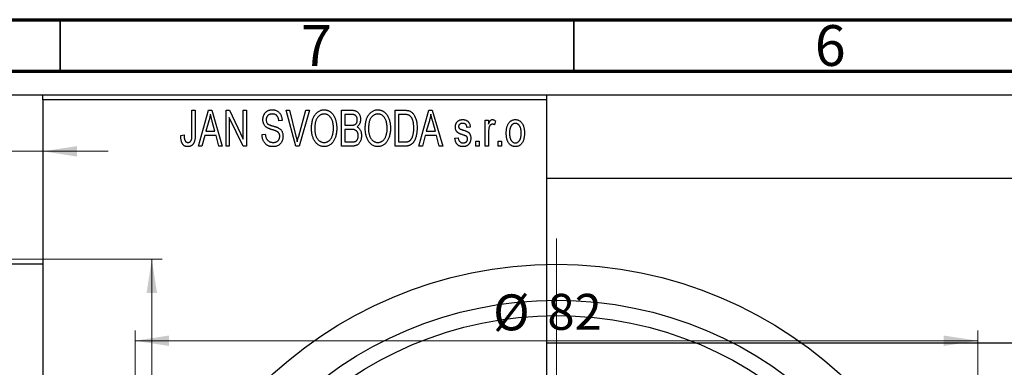
# Model space of a CAD drawing. Units: millimetres. Extents: x -94 to 460, y -93 to 295.
# Drawn here: x 61 to 157, y 258 to 292 of the extents above; entities that cross this region are included whole.
import ezdxf

# ---------------------------------------------------------------- set-up
doc = ezdxf.new("R2010")
doc.units = ezdxf.units.MM
doc.styles.add('SLDTEXTSTYLE0', font='TXT', dxfattribs={"width": 0.75})
doc.dimstyles.new('SLDDIMSTYLE0', dxfattribs={"dimtxt": 3.5, "dimasz": 3.302, "dimexe": 0, "dimexo": 0.0625, "dimgap": 0.875, "dimtad": 1, "dimdec": 0, "dimrnd": 1e-09, "dimzin": 12, "dimdsep": 46, "dimtxsty": 'SLDTEXTSTYLE0', "dimsah": 1, "dimcen": 0.09, "dimadec": 0, "dimazin": 3, "dimtfac": 1, "dimtdec": 0, "dimtofl": 0, "dimtmove": 0, "dimatfit": 3, "dimfxl": 1, "dimfrac": 2, "dimtolj": 1, "dimtzin": 12, "dimarcsym": 0})
doc.dimstyles.new('SLDDIMSTYLE1', dxfattribs={"dimtxt": 3.5, "dimasz": 3.302, "dimexe": 0, "dimexo": 0.0625, "dimgap": 0.875, "dimtad": 1, "dimdec": 0, "dimrnd": 1e-09, "dimzin": 12, "dimdsep": 46, "dimtxsty": 'SLDTEXTSTYLE0', "dimsah": 1, "dimcen": 0.09, "dimadec": 0, "dimazin": 3, "dimtfac": 1, "dimtdec": 0, "dimtmove": 0, "dimatfit": 0, "dimfxl": 1, "dimfrac": 2, "dimtolj": 1, "dimtzin": 12, "dimarcsym": 0})
doc.dimstyles.new('SLDDIMSTYLE2', dxfattribs={"dimtxt": 3.5, "dimasz": 3.302, "dimexe": 0, "dimexo": 0.0625, "dimgap": 0.875, "dimtad": 1, "dimdec": 0, "dimrnd": 1e-09, "dimzin": 12, "dimdsep": 46, "dimtxsty": 'SLDTEXTSTYLE0', "dimsah": 1, "dimcen": 0.09, "dimadec": 0, "dimazin": 3, "dimtfac": 1, "dimtofl": 0, "dimtmove": 0, "dimatfit": 3, "dimfxl": 1, "dimfrac": 2, "dimtolj": 1, "dimtzin": 12, "dimarcsym": 0})

# ---------------------------------------------------------------- blocks, each defined once
blk = doc.blocks.new('_D_1')
at = {"color": 7, "linetype": 'Continuous', "lineweight": 0}
for p, q in [((43.339, 269.176), (43.339, 280.176)), ((43.339, 279.176), (36.989, 279.176)), ((43.339, 279.176), (63.339, 279.176)), ((63.339, 279.176), (69.689, 279.176))]:
    blk.add_line(p, q, dxfattribs=at)
at = {"color": 7, "linetype": 'Continuous', "lineweight": 18}
for points in [[(43.339, 279.176), (40.037, 279.684), (40.037, 278.668)], [(63.339, 279.176), (66.641, 278.668), (66.641, 279.684)]]:
    blk.add_solid(points, dxfattribs=at)
at = {"color": 7, "linetype": 'Continuous', "lineweight": 18, "insert": (51.753, 283.688), "char_height": 3.5, "attachment_point": 1, "style": 'SLDTEXTSTYLE0'}
blk.add_mtext('20', dxfattribs=at)
blk = doc.blocks.new('_D_6')
at = {"color": 7, "linetype": 'Continuous', "lineweight": 0}
for p, q in [((51.809, 268.676), (74.931, 268.676)), ((73.931, 268.676), (73.931, 185.676)), ((51.809, 185.676), (74.931, 185.676))]:
    blk.add_line(p, q, dxfattribs=at)
at = {"color": 7, "linetype": 'Continuous', "lineweight": 18}
for points in [[(73.931, 268.676), (73.423, 265.374), (74.439, 265.374)], [(73.931, 185.676), (74.439, 188.978), (73.423, 188.978)]]:
    blk.add_solid(points, dxfattribs=at)
at = {"color": 7, "linetype": 'Continuous', "lineweight": 18, "insert": (69.419, 226.142), "char_height": 3.5, "attachment_point": 1, "rotation": 90, "style": 'SLDTEXTSTYLE0'}
blk.add_mtext('83', dxfattribs=at)
blk = doc.blocks.new('_D_8')
at = {"color": 7, "linetype": 'Continuous', "lineweight": 0}
for p, q in [((72.309, 228.176), (72.309, 261.727)), ((154.309, 228.176), (154.309, 261.727)), ((72.309, 260.727), (154.309, 260.727))]:
    blk.add_line(p, q, dxfattribs=at)
at = {"color": 7, "linetype": 'Continuous', "lineweight": 18}
for points in [[(72.309, 260.727), (75.611, 260.219), (75.611, 261.235)], [(154.309, 260.727), (151.007, 261.235), (151.007, 260.219)]]:
    blk.add_solid(points, dxfattribs=at)
at = {"color": 7, "linetype": 'Continuous', "lineweight": 18, "char_height": 3.5, "attachment_point": 1, "style": 'SLDTEXTSTYLE0'}
for s, insert in [('%%c', (107.152, 265.239)), ('82', (112.43, 265.292))]:
    blk.add_mtext(s, dxfattribs=dict(at, insert=insert))
blk = doc.blocks.new('SW_CENTERMARKSYMBOL_4')
at = {"color": 0, "linetype": 'Continuous', "lineweight": 18}
for p, q in [((0, 5), (0, 43.5)), ((0, 0), (0, 2.5)), ((-5, 0), (-43.5, 0)), ((0, 0), (-2.5, 0)), ((0, 0), (0, -2.5)), ((0, 0), (2.5, 0)), ((5, 0), (43.5, 0)), ((0, -5), (0, -43.5))]:
    blk.add_line(p, q, dxfattribs=at)

msp = doc.modelspace()

# ---------------------------------------------------------------- linework, layer by layer
at = {"color": 7, "linetype": 'Continuous', "lineweight": 70}
for p, q in [((15, 292), (415, 292)), ((20, 287), (410, 287))]:
    msp.add_line(p, q, dxfattribs=at)
at = {"color": 7, "linetype": 'Continuous', "lineweight": 35}
for p, q in [((65, 287), (65, 292)), ((115, 287), (115, 292))]:
    msp.add_line(p, q, dxfattribs=at)
at = {"color": 7, "linetype": 'Continuous', "lineweight": 25}
for p, q in [((23.809, 284.676), (202.809, 284.676)), ((63.339, 284.676), (112.339, 284.676)), ((63.339, 284.176), (63.339, 284.676)), ((112.339, 284.676), (112.339, 284.176)), ((112.339, 284.176), (63.339, 284.176)), ((63.339, 284.176), (63.339, 170.176)), ((112.339, 284.176), (112.339, 170.176)), ((77.839, 283.176), (78.157, 283.176)), ((77.839, 280.773), (77.839, 283.176)), ((78.157, 283.176), (78.157, 280.8)), ((78.475, 279.676), (79.443, 283.176)), ((79.443, 283.176), (79.778, 283.176)), ((79.778, 283.176), (80.794, 279.676)), ((81.157, 283.176), (81.497, 283.176)), ((81.157, 279.676), (81.157, 283.176)), ((81.497, 283.176), (82.839, 280.37)), ((82.839, 283.176), (83.157, 283.176)), ((82.839, 280.37), (82.839, 283.176)), ((83.157, 283.176), (83.157, 279.676)), ((87.01, 283.176), (87.339, 283.176)), ((87.953, 279.676), (87.01, 283.176)), ((87.339, 283.176), (87.963, 280.637)), ((88.228, 280.637), (88.93, 283.176)), ((89.263, 283.176), (88.264, 279.676)), ((88.93, 283.176), (89.263, 283.176)), ((92.385, 283.176), (93.373, 283.176)), ((92.385, 279.676), (92.385, 283.176)), ((92.703, 282.767), (92.703, 281.722)), ((93.257, 282.767), (92.703, 282.767)), ((97.612, 283.176), (98.504, 283.176)), ((97.612, 279.676), (97.612, 283.176)), ((97.93, 282.767), (97.93, 280.085)), ((98.493, 282.767), (97.93, 282.767)), ((99.93, 279.676), (100.898, 283.176)), ((100.898, 283.176), (101.233, 283.176)), ((101.233, 283.176), (102.248, 279.676)), ((79.488, 282.149), (79.191, 281.131)), ((80.077, 281.131), (79.814, 282.092)), ((82.816, 279.676), (81.475, 282.477)), ((81.475, 282.477), (81.475, 279.676)), ((86.612, 282.176), (86.294, 282.131)), ((100.943, 282.149), (100.646, 281.131)), ((101.532, 281.131), (101.268, 282.092)), ((106.385, 282.222), (106.703, 282.222)), ((106.385, 279.676), (106.385, 282.222)), ((106.703, 282.222), (106.703, 281.815)), ((107.385, 282.131), (107.294, 281.767)), ((79.191, 281.131), (80.077, 281.131)), ((84.657, 280.813), (84.975, 280.858)), ((92.703, 281.722), (93.3, 281.722)), ((92.703, 281.313), (92.703, 280.085)), ((93.331, 281.313), (92.703, 281.313)), ((100.646, 281.131), (101.532, 281.131)), ((104.93, 281.54), (104.612, 281.494)), ((106.703, 280.996), (106.703, 279.676)), ((76.748, 280.722), (77.066, 280.767)), ((79.084, 280.722), (78.809, 279.676)), ((80.185, 280.722), (79.084, 280.722)), ((80.461, 279.676), (80.185, 280.722)), ((92.703, 280.085), (93.377, 280.085)), ((97.93, 280.085), (98.502, 280.085)), ((100.539, 280.722), (100.264, 279.676)), ((101.64, 280.722), (100.539, 280.722)), ((101.915, 279.676), (101.64, 280.722)), ((103.43, 280.449), (103.748, 280.494)), ((105.475, 280.176), (105.794, 280.176)), ((105.475, 279.676), (105.475, 280.176)), ((105.794, 280.176), (105.794, 279.676)), ((107.657, 280.176), (107.975, 280.176)), ((107.657, 279.676), (107.657, 280.176)), ((107.975, 280.176), (107.975, 279.676)), ((78.809, 279.676), (78.475, 279.676)), ((80.794, 279.676), (80.461, 279.676)), ((81.475, 279.676), (81.157, 279.676)), ((83.157, 279.676), (82.816, 279.676)), ((88.264, 279.676), (87.953, 279.676)), ((93.37, 279.676), (92.385, 279.676)), ((98.544, 279.676), (97.612, 279.676)), ((100.264, 279.676), (99.93, 279.676)), ((102.248, 279.676), (101.915, 279.676)), ((105.794, 279.676), (105.475, 279.676)), ((106.703, 279.676), (106.385, 279.676)), ((107.975, 279.676), (107.657, 279.676)), ((318.339, 276.526), (112.339, 276.526)), ((63.339, 268.176), (43.339, 268.176)), ((112.339, 260.526), (318.339, 260.526))]:
    msp.add_line(p, q, dxfattribs=at)
for radius in [41, 37.5, 36]:
    msp.add_circle((113.309, 227.176), radius, dxfattribs=at)
for points, knots in [([(79.635, 282.812), (79.615, 282.701), (79.577, 282.477), (79.518, 282.259), (79.488, 282.149)], [0, 0, 0, 0, 0.49815, 1, 1, 1, 1]), ([(79.814, 282.092), (79.803, 282.128), (79.784, 282.198), (79.757, 282.301), (79.731, 282.399), (79.708, 282.492), (79.687, 282.579), (79.668, 282.661), (79.649, 282.738), (79.639, 282.788), (79.635, 282.812)], [0, 0, 0, 0, 0.151041, 0.294612, 0.430286, 0.559677, 0.68094, 0.794082, 0.901193, 1, 1, 1, 1]), ([(84.748, 282.263), (84.749, 282.297), (84.75, 282.365), (84.762, 282.463), (84.781, 282.558), (84.807, 282.647), (84.843, 282.731), (84.885, 282.811), (84.935, 282.885), (84.992, 282.955), (85.056, 283.017), (85.125, 283.072), (85.2, 283.119), (85.281, 283.157), (85.366, 283.186), (85.457, 283.206), (85.554, 283.219), (85.62, 283.221), (85.654, 283.222)], [0, 0, 0, 0, 0.069371, 0.136327, 0.200748, 0.263079, 0.32417, 0.384275, 0.444613, 0.505404, 0.565589, 0.624804, 0.68385, 0.743527, 0.80416, 0.866446, 0.931566, 1, 1, 1, 1]), ([(85.664, 282.813), (85.64, 282.812), (85.594, 282.812), (85.528, 282.803), (85.466, 282.792), (85.408, 282.775), (85.354, 282.753), (85.305, 282.725), (85.259, 282.694), (85.219, 282.657), (85.183, 282.617), (85.152, 282.572), (85.125, 282.526), (85.104, 282.476), (85.087, 282.424), (85.075, 282.369), (85.067, 282.311), (85.067, 282.271), (85.066, 282.251)], [0, 0, 0, 0, 0.075746, 0.148125, 0.215918, 0.280526, 0.342589, 0.402831, 0.461599, 0.520605, 0.579098, 0.63724, 0.694439, 0.75198, 0.811474, 0.871779, 0.934955, 1, 1, 1, 1]), ([(85.654, 283.222), (85.7, 283.22), (85.79, 283.218), (85.92, 283.192), (86.042, 283.154), (86.154, 283.098), (86.256, 283.027), (86.345, 282.942), (86.424, 282.844), (86.489, 282.732), (86.54, 282.608), (86.579, 282.473), (86.604, 282.328), (86.609, 282.228), (86.612, 282.176)], [0, 0, 0, 0, 0.086578, 0.169073, 0.248683, 0.326794, 0.403922, 0.480513, 0.558518, 0.639597, 0.723671, 0.810823, 0.902607, 1, 1, 1, 1]), ([(86.294, 282.131), (86.291, 282.159), (86.286, 282.213), (86.273, 282.292), (86.257, 282.365), (86.236, 282.432), (86.211, 282.494), (86.182, 282.55), (86.149, 282.601), (86.111, 282.646), (86.068, 282.685), (86.023, 282.72), (85.973, 282.748), (85.918, 282.772), (85.861, 282.79), (85.798, 282.803), (85.732, 282.811), (85.687, 282.812), (85.664, 282.813)], [0, 0, 0, 0, 0.080448, 0.156718, 0.227638, 0.29521, 0.358186, 0.418555, 0.476307, 0.532148, 0.586856, 0.641117, 0.6958, 0.751998, 0.809698, 0.869957, 0.933475, 1, 1, 1, 1]), ([(89.475, 281.38), (89.477, 281.452), (89.479, 281.591), (89.495, 281.795), (89.523, 281.985), (89.56, 282.163), (89.61, 282.327), (89.67, 282.48), (89.742, 282.619), (89.824, 282.745), (89.916, 282.856), (90.011, 282.954), (90.113, 283.037), (90.221, 283.104), (90.334, 283.158), (90.453, 283.194), (90.577, 283.218), (90.662, 283.22), (90.705, 283.222)], [0, 0, 0, 0, 0.087113, 0.169575, 0.247125, 0.320352, 0.389998, 0.455909, 0.519023, 0.579845, 0.638062, 0.693341, 0.74608, 0.7972, 0.847343, 0.897337, 0.947901, 1, 1, 1, 1]), ([(90.707, 282.813), (90.674, 282.811), (90.61, 282.809), (90.517, 282.792), (90.427, 282.766), (90.343, 282.726), (90.262, 282.677), (90.187, 282.615), (90.116, 282.544), (90.049, 282.461), (89.988, 282.367), (89.936, 282.261), (89.892, 282.142), (89.856, 282.011), (89.827, 281.869), (89.808, 281.715), (89.796, 281.549), (89.794, 281.434), (89.794, 281.374)], [0, 0, 0, 0, 0.05107, 0.100566, 0.14883, 0.197616, 0.24657, 0.297133, 0.349762, 0.405324, 0.46375, 0.525661, 0.591604, 0.662301, 0.738203, 0.819627, 0.906566, 1, 1, 1, 1]), ([(90.705, 283.222), (90.733, 283.221), (90.788, 283.219), (90.871, 283.209), (90.952, 283.193), (91.03, 283.169), (91.107, 283.14), (91.182, 283.102), (91.254, 283.059), (91.325, 283.009), (91.394, 282.953), (91.457, 282.89), (91.519, 282.822), (91.575, 282.747), (91.63, 282.667), (91.679, 282.58), (91.726, 282.488), (91.768, 282.389), (91.806, 282.285), (91.84, 282.176), (91.867, 282.062), (91.89, 281.944), (91.909, 281.82), (91.921, 281.692), (91.928, 281.559), (91.929, 281.469), (91.93, 281.423)], [0, 0, 0, 0, 0.0346106, 0.0688508, 0.1026441, 0.1362986, 0.1702567, 0.2045933, 0.2394216, 0.2751926, 0.311626, 0.3485127, 0.3862829, 0.4249662, 0.4648734, 0.5058382, 0.548431, 0.5927975, 0.638415, 0.6855993, 0.7338596, 0.7836889, 0.8349554, 0.8882586, 0.9431367, 1, 1, 1, 1]), ([(91.477, 282.224), (91.459, 282.267), (91.423, 282.352), (91.349, 282.465), (91.265, 282.568), (91.167, 282.654), (91.06, 282.725), (90.947, 282.774), (90.829, 282.807), (90.748, 282.811), (90.707, 282.813)], [0, 0, 0, 0, 0.135859, 0.265838, 0.39368, 0.520781, 0.645374, 0.764619, 0.88161, 1, 1, 1, 1]), ([(93.93, 282.239), (93.929, 282.269), (93.928, 282.326), (93.914, 282.408), (93.893, 282.482), (93.863, 282.549), (93.824, 282.606), (93.78, 282.655), (93.73, 282.693), (93.683, 282.718), (93.641, 282.732), (93.603, 282.742), (93.559, 282.749), (93.51, 282.755), (93.455, 282.761), (93.394, 282.765), (93.327, 282.767), (93.281, 282.767), (93.257, 282.767)], [0, 0, 0, 0, 0.089518, 0.171534, 0.248348, 0.321059, 0.389554, 0.453856, 0.516595, 0.578171, 0.611833, 0.650735, 0.695421, 0.744802, 0.800445, 0.86087, 0.927612, 1, 1, 1, 1]), ([(93.373, 283.176), (93.421, 283.175), (93.511, 283.173), (93.639, 283.155), (93.751, 283.124), (93.849, 283.079), (93.935, 283.021), (94.012, 282.949), (94.079, 282.862), (94.139, 282.764), (94.188, 282.656), (94.223, 282.541), (94.244, 282.421), (94.247, 282.338), (94.248, 282.296)], [0, 0, 0, 0, 0.101081, 0.192405, 0.274241, 0.349246, 0.421225, 0.495169, 0.572443, 0.654705, 0.739446, 0.824415, 0.910492, 1, 1, 1, 1]), ([(94.703, 281.38), (94.704, 281.452), (94.706, 281.591), (94.722, 281.795), (94.75, 281.985), (94.788, 282.163), (94.837, 282.327), (94.897, 282.48), (94.969, 282.619), (95.052, 282.745), (95.143, 282.856), (95.238, 282.954), (95.341, 283.037), (95.449, 283.104), (95.562, 283.158), (95.681, 283.194), (95.804, 283.218), (95.889, 283.22), (95.932, 283.222)], [0, 0, 0, 0, 0.087113, 0.169575, 0.247125, 0.320352, 0.389998, 0.455909, 0.519023, 0.579845, 0.638062, 0.693341, 0.74608, 0.7972, 0.847343, 0.897337, 0.947901, 1, 1, 1, 1]), ([(95.934, 282.813), (95.902, 282.811), (95.838, 282.809), (95.744, 282.792), (95.655, 282.766), (95.57, 282.726), (95.49, 282.677), (95.414, 282.615), (95.343, 282.544), (95.276, 282.461), (95.215, 282.367), (95.163, 282.261), (95.119, 282.142), (95.083, 282.011), (95.055, 281.869), (95.036, 281.715), (95.023, 281.549), (95.022, 281.434), (95.021, 281.374)], [0, 0, 0, 0, 0.05107, 0.100566, 0.14883, 0.197616, 0.24657, 0.297133, 0.349762, 0.405324, 0.46375, 0.525661, 0.591604, 0.662301, 0.738203, 0.819627, 0.906566, 1, 1, 1, 1]), ([(95.932, 283.222), (95.96, 283.221), (96.016, 283.219), (96.098, 283.209), (96.179, 283.193), (96.257, 283.169), (96.334, 283.14), (96.409, 283.102), (96.482, 283.059), (96.553, 283.009), (96.621, 282.953), (96.685, 282.89), (96.746, 282.822), (96.803, 282.747), (96.857, 282.667), (96.907, 282.58), (96.953, 282.488), (96.995, 282.389), (97.034, 282.285), (97.067, 282.176), (97.095, 282.062), (97.117, 281.944), (97.136, 281.82), (97.148, 281.692), (97.155, 281.559), (97.157, 281.469), (97.157, 281.423)], [0, 0, 0, 0, 0.0346106, 0.0688508, 0.1026441, 0.1362986, 0.1702567, 0.2045933, 0.2394216, 0.2751926, 0.311626, 0.3485127, 0.3862829, 0.4249662, 0.4648734, 0.5058382, 0.548431, 0.5927975, 0.638415, 0.6855993, 0.7338596, 0.7836889, 0.8349554, 0.8882586, 0.9431367, 1, 1, 1, 1]), ([(96.704, 282.224), (96.686, 282.267), (96.65, 282.352), (96.577, 282.465), (96.492, 282.568), (96.394, 282.654), (96.288, 282.725), (96.174, 282.774), (96.056, 282.807), (95.975, 282.811), (95.934, 282.813)], [0, 0, 0, 0, 0.135859, 0.265838, 0.39368, 0.520781, 0.645374, 0.764619, 0.88161, 1, 1, 1, 1]), ([(98.947, 282.697), (98.934, 282.703), (98.908, 282.715), (98.864, 282.729), (98.815, 282.741), (98.761, 282.75), (98.701, 282.758), (98.637, 282.764), (98.567, 282.766), (98.518, 282.767), (98.493, 282.767)], [0, 0, 0, 0, 0.090129, 0.188705, 0.297827, 0.416225, 0.546314, 0.68659, 0.837201, 1, 1, 1, 1]), ([(98.504, 283.176), (98.531, 283.176), (98.582, 283.176), (98.658, 283.172), (98.728, 283.168), (98.794, 283.161), (98.854, 283.151), (98.91, 283.141), (98.96, 283.127), (98.992, 283.117), (99.007, 283.112)], [0, 0, 0, 0, 0.157567, 0.305531, 0.443916, 0.572951, 0.692848, 0.803599, 0.906081, 1, 1, 1, 1]), ([(99.43, 281.45), (99.43, 281.494), (99.429, 281.578), (99.422, 281.701), (99.412, 281.817), (99.397, 281.925), (99.379, 282.027), (99.355, 282.121), (99.329, 282.209), (99.296, 282.288), (99.262, 282.362), (99.224, 282.429), (99.184, 282.49), (99.142, 282.544), (99.097, 282.592), (99.05, 282.634), (99, 282.669), (98.965, 282.688), (98.947, 282.697)], [0, 0, 0, 0, 0.0926501, 0.1803441, 0.2632061, 0.3408819, 0.4144577, 0.483826, 0.548511, 0.6100824, 0.6678222, 0.7224491, 0.7739764, 0.8229933, 0.8695487, 0.9143625, 0.9576166, 1, 1, 1, 1]), ([(99.007, 283.112), (99.044, 283.096), (99.118, 283.064), (99.221, 282.995), (99.315, 282.909), (99.402, 282.806), (99.48, 282.687), (99.548, 282.553), (99.609, 282.405), (99.659, 282.243), (99.7, 282.066), (99.727, 281.873), (99.745, 281.664), (99.747, 281.52), (99.748, 281.445)], [0, 0, 0, 0, 0.062364, 0.125501, 0.191106, 0.260514, 0.334056, 0.411528, 0.493822, 0.581291, 0.675232, 0.775974, 0.884119, 1, 1, 1, 1]), ([(101.089, 282.812), (101.07, 282.701), (101.032, 282.477), (100.972, 282.259), (100.943, 282.149)], [0, 0, 0, 0, 0.49815, 1, 1, 1, 1]), ([(101.268, 282.092), (101.258, 282.128), (101.238, 282.198), (101.212, 282.301), (101.186, 282.399), (101.163, 282.492), (101.141, 282.579), (101.122, 282.661), (101.104, 282.738), (101.094, 282.788), (101.089, 282.812)], [0, 0, 0, 0, 0.151041, 0.294612, 0.430286, 0.559677, 0.68094, 0.794082, 0.901193, 1, 1, 1, 1]), ([(85.592, 281.301), (85.562, 281.31), (85.504, 281.328), (85.422, 281.357), (85.346, 281.385), (85.277, 281.414), (85.216, 281.444), (85.16, 281.473), (85.111, 281.503), (85.057, 281.543), (84.996, 281.598), (84.932, 281.671), (84.877, 281.752), (84.831, 281.842), (84.793, 281.938), (84.768, 282.041), (84.75, 282.15), (84.749, 282.225), (84.748, 282.263)], [0, 0, 0, 0, 0.067108, 0.129396, 0.18691, 0.240368, 0.28941, 0.334142, 0.374715, 0.411367, 0.480379, 0.549098, 0.619218, 0.690739, 0.764178, 0.839652, 0.918193, 1, 1, 1, 1]), ([(85.066, 282.251), (85.067, 282.214), (85.07, 282.146), (85.088, 282.049), (85.118, 281.964), (85.151, 281.917), (85.166, 281.894)], [0, 0, 0, 0, 0.288756, 0.547775, 0.781517, 1, 1, 1, 1]), ([(85.166, 281.894), (85.176, 281.884), (85.197, 281.86), (85.237, 281.83), (85.286, 281.8), (85.344, 281.77), (85.412, 281.742), (85.489, 281.714), (85.575, 281.686), (85.636, 281.669), (85.668, 281.661)], [0, 0, 0, 0, 0.0771, 0.166378, 0.267684, 0.384462, 0.515115, 0.661095, 0.822235, 1, 1, 1, 1]), ([(91.612, 281.433), (91.61, 281.505), (91.607, 281.645), (91.581, 281.85), (91.54, 282.043), (91.498, 282.165), (91.477, 282.224)], [0, 0, 0, 0, 0.2669169, 0.5215207, 0.7647891, 1, 1, 1, 1]), ([(93.3, 281.722), (93.336, 281.722), (93.403, 281.722), (93.495, 281.729), (93.571, 281.737), (93.615, 281.75), (93.634, 281.755)], [0, 0, 0, 0, 0.3229083, 0.5957736, 0.8213873, 1, 1, 1, 1]), ([(93.634, 281.755), (93.656, 281.764), (93.701, 281.781), (93.76, 281.819), (93.813, 281.865), (93.855, 281.921), (93.89, 281.986), (93.913, 282.061), (93.927, 282.147), (93.929, 282.207), (93.93, 282.239)], [0, 0, 0, 0, 0.118725, 0.233174, 0.34513, 0.458578, 0.575549, 0.703816, 0.844055, 1, 1, 1, 1]), ([(94.248, 282.296), (94.247, 282.258), (94.245, 282.182), (94.227, 282.071), (94.2, 281.966), (94.16, 281.869), (94.111, 281.777), (94.051, 281.696), (93.984, 281.623), (93.931, 281.583), (93.904, 281.563)], [0, 0, 0, 0, 0.137632, 0.269909, 0.397356, 0.522956, 0.645993, 0.764918, 0.881855, 1, 1, 1, 1]), ([(96.839, 281.433), (96.838, 281.505), (96.835, 281.645), (96.808, 281.85), (96.768, 282.043), (96.725, 282.165), (96.704, 282.224)], [0, 0, 0, 0, 0.2669169, 0.5215207, 0.7647891, 1, 1, 1, 1]), ([(103.475, 281.541), (103.476, 281.568), (103.477, 281.619), (103.487, 281.694), (103.501, 281.766), (103.522, 281.833), (103.549, 281.897), (103.582, 281.957), (103.62, 282.014), (103.665, 282.066), (103.714, 282.114), (103.77, 282.154), (103.829, 282.19), (103.893, 282.218), (103.961, 282.24), (104.035, 282.255), (104.112, 282.266), (104.166, 282.267), (104.193, 282.267)], [0, 0, 0, 0, 0.068454, 0.13366, 0.197238, 0.257865, 0.318074, 0.377098, 0.436073, 0.495969, 0.555687, 0.61473, 0.674132, 0.734269, 0.796442, 0.861353, 0.929082, 1, 1, 1, 1]), ([(104.204, 281.903), (104.172, 281.902), (104.111, 281.901), (104.026, 281.884), (103.953, 281.858), (103.895, 281.819), (103.849, 281.772), (103.817, 281.717), (103.797, 281.657), (103.795, 281.615), (103.794, 281.593)], [0, 0, 0, 0, 0.167992, 0.315157, 0.444967, 0.564136, 0.675828, 0.781217, 0.888061, 1, 1, 1, 1]), ([(104.193, 282.267), (104.227, 282.266), (104.294, 282.264), (104.392, 282.248), (104.482, 282.221), (104.567, 282.184), (104.641, 282.137), (104.709, 282.084), (104.766, 282.022), (104.815, 281.952), (104.855, 281.87), (104.886, 281.773), (104.913, 281.662), (104.924, 281.582), (104.93, 281.54)], [0, 0, 0, 0, 0.089022, 0.173476, 0.254739, 0.333787, 0.410333, 0.483572, 0.555575, 0.62734, 0.703829, 0.791258, 0.889542, 1, 1, 1, 1]), ([(104.612, 281.494), (104.608, 281.527), (104.6, 281.588), (104.573, 281.671), (104.538, 281.744), (104.491, 281.803), (104.433, 281.849), (104.365, 281.881), (104.288, 281.9), (104.233, 281.902), (104.204, 281.903)], [0, 0, 0, 0, 0.150258, 0.28506, 0.406898, 0.520987, 0.631988, 0.745483, 0.86671, 1, 1, 1, 1]), ([(106.703, 281.815), (106.711, 281.837), (106.728, 281.879), (106.751, 281.939), (106.777, 281.993), (106.799, 282.041), (106.823, 282.084), (106.844, 282.121), (106.868, 282.152), (106.895, 282.185), (106.932, 282.218), (106.979, 282.247), (107.03, 282.264), (107.065, 282.266), (107.082, 282.267)], [0, 0, 0, 0, 0.111763, 0.214281, 0.308938, 0.394446, 0.471912, 0.5404, 0.601037, 0.654051, 0.747812, 0.833566, 0.916921, 1, 1, 1, 1]), ([(107.064, 281.813), (107.048, 281.812), (107.015, 281.81), (106.967, 281.794), (106.922, 281.769), (106.879, 281.735), (106.84, 281.692), (106.807, 281.64), (106.781, 281.581), (106.769, 281.538), (106.762, 281.516)], [0, 0, 0, 0, 0.1080295, 0.2159129, 0.3274236, 0.4471095, 0.5750455, 0.7081312, 0.848259, 1, 1, 1, 1]), ([(107.294, 281.767), (107.274, 281.774), (107.236, 281.788), (107.178, 281.802), (107.121, 281.811), (107.083, 281.812), (107.064, 281.813)], [0, 0, 0, 0, 0.26174, 0.516699, 0.761059, 1, 1, 1, 1]), ([(107.082, 282.267), (107.107, 282.265), (107.159, 282.262), (107.235, 282.234), (107.312, 282.191), (107.36, 282.151), (107.385, 282.131)], [0, 0, 0, 0, 0.2215, 0.456127, 0.713239, 1, 1, 1, 1]), ([(108.43, 280.949), (108.431, 281.002), (108.433, 281.104), (108.444, 281.253), (108.464, 281.391), (108.49, 281.52), (108.526, 281.639), (108.569, 281.747), (108.62, 281.846), (108.679, 281.934), (108.744, 282.013), (108.813, 282.081), (108.887, 282.138), (108.964, 282.186), (109.047, 282.222), (109.133, 282.249), (109.223, 282.264), (109.285, 282.266), (109.316, 282.267)], [0, 0, 0, 0, 0.0890391, 0.1727021, 0.2509365, 0.3247546, 0.3939512, 0.4596932, 0.5218198, 0.5813764, 0.6383576, 0.6925487, 0.7446032, 0.7954626, 0.8456743, 0.8957954, 0.9472403, 1, 1, 1, 1]), ([(109.308, 281.903), (109.289, 281.903), (109.251, 281.902), (109.196, 281.889), (109.142, 281.871), (109.092, 281.844), (109.042, 281.812), (108.997, 281.77), (108.953, 281.721), (108.91, 281.666), (108.872, 281.602), (108.839, 281.532), (108.81, 281.453), (108.788, 281.367), (108.769, 281.274), (108.757, 281.172), (108.75, 281.064), (108.749, 280.989), (108.748, 280.95)], [0, 0, 0, 0, 0.046434, 0.091992, 0.137976, 0.184355, 0.231914, 0.282379, 0.335687, 0.392342, 0.452647, 0.516132, 0.583936, 0.65644, 0.733808, 0.816726, 0.905547, 1, 1, 1, 1]), ([(109.885, 280.95), (109.884, 280.989), (109.883, 281.064), (109.875, 281.173), (109.862, 281.274), (109.845, 281.368), (109.822, 281.454), (109.793, 281.533), (109.76, 281.604), (109.721, 281.667), (109.678, 281.723), (109.633, 281.771), (109.585, 281.812), (109.534, 281.845), (109.481, 281.871), (109.426, 281.89), (109.368, 281.902), (109.328, 281.903), (109.308, 281.903)], [0, 0, 0, 0, 0.0939, 0.181702, 0.263632, 0.340531, 0.41232, 0.479316, 0.542045, 0.60193, 0.658258, 0.711293, 0.761644, 0.810381, 0.857484, 0.904003, 0.951263, 1, 1, 1, 1]), ([(109.316, 282.267), (109.347, 282.266), (109.408, 282.264), (109.498, 282.248), (109.583, 282.222), (109.665, 282.185), (109.742, 282.138), (109.816, 282.081), (109.886, 282.013), (109.95, 281.935), (110.011, 281.847), (110.062, 281.75), (110.106, 281.643), (110.141, 281.527), (110.169, 281.402), (110.189, 281.268), (110.2, 281.125), (110.202, 281.026), (110.203, 280.975)], [0, 0, 0, 0, 0.052785, 0.104246, 0.15516, 0.205427, 0.257091, 0.30997, 0.36531, 0.423452, 0.483843, 0.546783, 0.612063, 0.681191, 0.753975, 0.831041, 0.913199, 1, 1, 1, 1]), ([(78.157, 280.8), (78.157, 280.749), (78.156, 280.65), (78.146, 280.507), (78.133, 280.375), (78.113, 280.256), (78.086, 280.149), (78.054, 280.052), (78.016, 279.968), (77.971, 279.895), (77.921, 279.833), (77.866, 279.779), (77.807, 279.732), (77.742, 279.696), (77.672, 279.666), (77.598, 279.645), (77.519, 279.633), (77.464, 279.632), (77.436, 279.631)], [0, 0, 0, 0, 0.099443, 0.191308, 0.275722, 0.353477, 0.424493, 0.488962, 0.548148, 0.602199, 0.653128, 0.702472, 0.750273, 0.798075, 0.846105, 0.895348, 0.946112, 1, 1, 1, 1]), ([(77.794, 280.304), (77.801, 280.333), (77.817, 280.397), (77.829, 280.505), (77.838, 280.632), (77.839, 280.724), (77.839, 280.773)], [0, 0, 0, 0, 0.189721, 0.418804, 0.68862, 1, 1, 1, 1]), ([(85.711, 279.631), (85.672, 279.632), (85.596, 279.633), (85.486, 279.649), (85.381, 279.673), (85.283, 279.708), (85.19, 279.753), (85.104, 279.809), (85.023, 279.874), (84.95, 279.949), (84.883, 280.032), (84.824, 280.122), (84.775, 280.221), (84.734, 280.325), (84.702, 280.437), (84.677, 280.556), (84.663, 280.682), (84.659, 280.768), (84.657, 280.813)], [0, 0, 0, 0, 0.0654269, 0.1277715, 0.1876133, 0.245982, 0.3035616, 0.3609421, 0.4184609, 0.4773661, 0.5371866, 0.5974411, 0.6585815, 0.7215688, 0.7867768, 0.8543149, 0.9253587, 1, 1, 1, 1]), ([(84.975, 280.858), (84.98, 280.812), (84.99, 280.724), (85.014, 280.601), (85.048, 280.495), (85.091, 280.403), (85.142, 280.323), (85.204, 280.253), (85.275, 280.19), (85.355, 280.137), (85.443, 280.094), (85.537, 280.062), (85.636, 280.043), (85.705, 280.041), (85.74, 280.04)], [0, 0, 0, 0, 0.111539, 0.211186, 0.300056, 0.379041, 0.453367, 0.527388, 0.602209, 0.679204, 0.757657, 0.83611, 0.91639, 1, 1, 1, 1]), ([(86.385, 280.639), (86.384, 280.664), (86.383, 280.713), (86.37, 280.784), (86.352, 280.851), (86.324, 280.912), (86.288, 280.967), (86.245, 281.019), (86.194, 281.064), (86.144, 281.098), (86.096, 281.123), (86.051, 281.144), (85.997, 281.166), (85.933, 281.19), (85.861, 281.216), (85.779, 281.242), (85.689, 281.272), (85.625, 281.291), (85.592, 281.301)], [0, 0, 0, 0, 0.066594, 0.12963, 0.190402, 0.248831, 0.306973, 0.365308, 0.425761, 0.488594, 0.524807, 0.56833, 0.620079, 0.680453, 0.747741, 0.823747, 0.908093, 1, 1, 1, 1]), ([(85.668, 281.661), (85.699, 281.652), (85.76, 281.636), (85.847, 281.61), (85.928, 281.587), (86, 281.563), (86.066, 281.542), (86.123, 281.519), (86.175, 281.5), (86.205, 281.486), (86.22, 281.479)], [0, 0, 0, 0, 0.1682248, 0.3246971, 0.468423, 0.5993115, 0.7178407, 0.824871, 0.9180532, 1, 1, 1, 1]), ([(86.22, 281.479), (86.258, 281.458), (86.334, 281.418), (86.433, 281.34), (86.518, 281.251), (86.586, 281.15), (86.638, 281.038), (86.676, 280.916), (86.698, 280.784), (86.701, 280.693), (86.703, 280.646)], [0, 0, 0, 0, 0.128447, 0.250951, 0.369599, 0.487346, 0.607509, 0.731436, 0.861295, 1, 1, 1, 1]), ([(89.789, 280.18), (89.764, 280.222), (89.713, 280.306), (89.65, 280.441), (89.596, 280.582), (89.551, 280.729), (89.517, 280.883), (89.494, 281.043), (89.478, 281.209), (89.476, 281.322), (89.475, 281.38)], [0, 0, 0, 0, 0.117432, 0.234931, 0.354735, 0.476423, 0.601416, 0.729959, 0.862675, 1, 1, 1, 1]), ([(89.794, 281.374), (89.794, 281.323), (89.796, 281.223), (89.808, 281.077), (89.828, 280.94), (89.858, 280.813), (89.894, 280.693), (89.94, 280.583), (89.994, 280.482), (90.056, 280.39), (90.123, 280.308), (90.195, 280.236), (90.271, 280.176), (90.349, 280.126), (90.432, 280.087), (90.518, 280.06), (90.608, 280.043), (90.669, 280.041), (90.701, 280.04)], [0, 0, 0, 0, 0.085783, 0.167069, 0.243801, 0.316367, 0.385484, 0.45175, 0.515395, 0.576881, 0.636381, 0.692265, 0.74571, 0.797233, 0.847796, 0.897913, 0.948137, 1, 1, 1, 1]), ([(90.701, 280.04), (90.732, 280.041), (90.794, 280.043), (90.886, 280.06), (90.974, 280.088), (91.058, 280.126), (91.137, 280.178), (91.213, 280.238), (91.285, 280.311), (91.352, 280.394), (91.413, 280.488), (91.467, 280.592), (91.512, 280.707), (91.549, 280.832), (91.577, 280.968), (91.597, 281.114), (91.609, 281.27), (91.611, 281.378), (91.612, 281.433)], [0, 0, 0, 0, 0.050918, 0.100617, 0.149928, 0.199172, 0.249526, 0.301449, 0.356034, 0.413629, 0.473834, 0.53656, 0.602769, 0.672902, 0.747102, 0.826223, 0.910547, 1, 1, 1, 1]), ([(91.93, 281.423), (91.929, 281.36), (91.927, 281.237), (91.912, 281.057), (91.887, 280.886), (91.854, 280.724), (91.809, 280.571), (91.755, 280.426), (91.691, 280.291), (91.639, 280.207), (91.614, 280.166)], [0, 0, 0, 0, 0.1432681, 0.2804712, 0.4115502, 0.537473, 0.6585546, 0.7751958, 0.8890505, 1, 1, 1, 1]), ([(94.021, 280.701), (94.02, 280.734), (94.018, 280.796), (94.004, 280.886), (93.98, 280.969), (93.946, 281.043), (93.905, 281.109), (93.856, 281.165), (93.801, 281.213), (93.736, 281.251), (93.659, 281.28), (93.565, 281.298), (93.454, 281.31), (93.374, 281.312), (93.331, 281.313)], [0, 0, 0, 0, 0.091528, 0.176651, 0.256664, 0.332812, 0.405735, 0.474778, 0.542444, 0.610071, 0.684417, 0.773797, 0.8785, 1, 1, 1, 1]), ([(93.904, 281.563), (93.937, 281.546), (94.002, 281.512), (94.088, 281.44), (94.163, 281.352), (94.226, 281.249), (94.278, 281.131), (94.313, 281), (94.336, 280.856), (94.338, 280.756), (94.339, 280.704)], [0, 0, 0, 0, 0.107546, 0.216148, 0.327534, 0.446674, 0.572352, 0.704975, 0.846954, 1, 1, 1, 1]), ([(95.017, 280.18), (94.991, 280.222), (94.94, 280.306), (94.878, 280.441), (94.824, 280.582), (94.778, 280.729), (94.745, 280.883), (94.721, 281.043), (94.705, 281.209), (94.704, 281.322), (94.703, 281.38)], [0, 0, 0, 0, 0.117432, 0.234931, 0.354735, 0.476423, 0.601416, 0.729959, 0.862675, 1, 1, 1, 1]), ([(95.021, 281.374), (95.022, 281.323), (95.023, 281.223), (95.035, 281.077), (95.056, 280.94), (95.085, 280.813), (95.122, 280.693), (95.167, 280.583), (95.221, 280.482), (95.283, 280.39), (95.351, 280.308), (95.422, 280.236), (95.498, 280.176), (95.576, 280.126), (95.659, 280.087), (95.746, 280.06), (95.836, 280.043), (95.897, 280.041), (95.928, 280.04)], [0, 0, 0, 0, 0.085783, 0.167069, 0.243801, 0.316367, 0.385484, 0.45175, 0.515395, 0.576881, 0.636381, 0.692265, 0.74571, 0.797233, 0.847796, 0.897913, 0.948137, 1, 1, 1, 1]), ([(95.928, 280.04), (95.959, 280.041), (96.022, 280.043), (96.114, 280.06), (96.201, 280.088), (96.285, 280.126), (96.364, 280.178), (96.44, 280.238), (96.512, 280.311), (96.58, 280.394), (96.641, 280.488), (96.694, 280.592), (96.739, 280.707), (96.776, 280.832), (96.804, 280.968), (96.825, 281.114), (96.837, 281.27), (96.838, 281.378), (96.839, 281.433)], [0, 0, 0, 0, 0.050918, 0.100617, 0.149928, 0.199172, 0.249526, 0.301449, 0.356034, 0.413629, 0.473834, 0.53656, 0.602769, 0.672902, 0.747102, 0.826223, 0.910547, 1, 1, 1, 1]), ([(97.157, 281.423), (97.156, 281.36), (97.155, 281.237), (97.139, 281.057), (97.115, 280.886), (97.081, 280.724), (97.036, 280.571), (96.982, 280.426), (96.918, 280.291), (96.867, 280.207), (96.841, 280.166)], [0, 0, 0, 0, 0.1432681, 0.2804712, 0.4115502, 0.537473, 0.6585546, 0.7751958, 0.8890505, 1, 1, 1, 1]), ([(99.748, 281.445), (99.748, 281.397), (99.747, 281.301), (99.739, 281.161), (99.727, 281.026), (99.71, 280.897), (99.688, 280.774), (99.662, 280.656), (99.629, 280.544), (99.593, 280.438), (99.552, 280.338), (99.509, 280.246), (99.463, 280.161), (99.414, 280.083), (99.362, 280.013), (99.307, 279.951), (99.251, 279.896), (99.189, 279.849), (99.125, 279.808), (99.056, 279.772), (98.982, 279.742), (98.904, 279.718), (98.821, 279.699), (98.733, 279.686), (98.64, 279.678), (98.577, 279.677), (98.544, 279.676)], [0, 0, 0, 0, 0.060015, 0.118063, 0.173611, 0.227348, 0.278796, 0.328645, 0.376453, 0.422925, 0.467444, 0.509479, 0.549171, 0.586933, 0.622704, 0.656713, 0.689216, 0.720717, 0.751901, 0.783846, 0.816407, 0.850109, 0.885258, 0.92169, 0.95988, 1, 1, 1, 1]), ([(99.303, 280.595), (99.313, 280.626), (99.334, 280.687), (99.359, 280.783), (99.381, 280.884), (99.399, 280.989), (99.413, 281.098), (99.423, 281.211), (99.429, 281.329), (99.43, 281.41), (99.43, 281.45)], [0, 0, 0, 0, 0.110928, 0.22438, 0.343223, 0.465145, 0.592123, 0.722634, 0.859341, 1, 1, 1, 1]), ([(104.262, 280.761), (104.233, 280.771), (104.176, 280.79), (104.094, 280.819), (104.02, 280.847), (103.953, 280.874), (103.894, 280.9), (103.842, 280.925), (103.797, 280.948), (103.748, 280.978), (103.694, 281.018), (103.637, 281.073), (103.589, 281.137), (103.548, 281.207), (103.516, 281.283), (103.492, 281.364), (103.479, 281.451), (103.477, 281.511), (103.475, 281.541)], [0, 0, 0, 0, 0.077541, 0.149157, 0.214311, 0.273785, 0.327627, 0.375115, 0.416833, 0.452648, 0.517994, 0.582705, 0.647941, 0.714443, 0.782762, 0.852378, 0.924805, 1, 1, 1, 1]), ([(103.794, 281.593), (103.795, 281.572), (103.797, 281.531), (103.817, 281.473), (103.849, 281.421), (103.88, 281.395), (103.896, 281.382)], [0, 0, 0, 0, 0.261202, 0.504979, 0.747968, 1, 1, 1, 1]), ([(103.896, 281.382), (103.902, 281.378), (103.917, 281.369), (103.943, 281.354), (103.978, 281.339), (104.02, 281.322), (104.069, 281.303), (104.126, 281.282), (104.19, 281.261), (104.236, 281.245), (104.26, 281.237)], [0, 0, 0, 0, 0.0577638, 0.1339096, 0.229503, 0.3448176, 0.4789606, 0.6330175, 0.8070638, 1, 1, 1, 1]), ([(104.26, 281.237), (104.291, 281.227), (104.351, 281.207), (104.436, 281.176), (104.513, 281.147), (104.58, 281.12), (104.638, 281.093), (104.687, 281.07), (104.726, 281.046), (104.767, 281.018), (104.809, 280.978), (104.851, 280.924), (104.889, 280.863), (104.92, 280.795), (104.945, 280.719), (104.963, 280.636), (104.974, 280.547), (104.975, 280.485), (104.975, 280.453)], [0, 0, 0, 0, 0.08488, 0.16194, 0.23121, 0.293291, 0.347125, 0.393626, 0.432401, 0.464097, 0.520548, 0.578611, 0.639167, 0.703007, 0.770489, 0.842225, 0.918333, 1, 1, 1, 1]), ([(106.762, 281.516), (106.753, 281.474), (106.734, 281.391), (106.717, 281.262), (106.704, 281.13), (106.703, 281.041), (106.703, 280.996)], [0, 0, 0, 0, 0.242209, 0.488479, 0.741275, 1, 1, 1, 1]), ([(109.316, 279.631), (109.285, 279.632), (109.224, 279.633), (109.134, 279.649), (109.049, 279.676), (108.967, 279.712), (108.89, 279.761), (108.815, 279.818), (108.747, 279.887), (108.681, 279.965), (108.621, 280.053), (108.571, 280.152), (108.526, 280.261), (108.491, 280.379), (108.464, 280.508), (108.444, 280.646), (108.433, 280.794), (108.431, 280.896), (108.43, 280.949)], [0, 0, 0, 0, 0.052422, 0.10314, 0.153319, 0.203224, 0.254351, 0.306466, 0.361001, 0.418304, 0.478153, 0.540707, 0.606304, 0.675582, 0.749569, 0.827894, 0.911257, 1, 1, 1, 1]), ([(108.748, 280.95), (108.749, 280.911), (108.75, 280.836), (108.758, 280.726), (108.77, 280.624), (108.788, 280.53), (108.811, 280.444), (108.84, 280.366), (108.873, 280.294), (108.913, 280.231), (108.955, 280.176), (109, 280.127), (109.048, 280.086), (109.098, 280.052), (109.152, 280.027), (109.207, 280.008), (109.265, 279.996), (109.305, 279.995), (109.325, 279.994)], [0, 0, 0, 0, 0.094287, 0.182487, 0.264823, 0.341571, 0.413219, 0.480281, 0.543403, 0.602686, 0.658903, 0.711859, 0.762111, 0.810753, 0.857764, 0.904191, 0.951358, 1, 1, 1, 1]), ([(110.203, 280.975), (110.202, 280.92), (110.2, 280.814), (110.189, 280.66), (110.169, 280.517), (110.143, 280.385), (110.107, 280.263), (110.065, 280.152), (110.013, 280.053), (109.955, 279.963), (109.89, 279.885), (109.821, 279.817), (109.748, 279.76), (109.67, 279.712), (109.587, 279.676), (109.501, 279.649), (109.41, 279.633), (109.348, 279.632), (109.316, 279.631)], [0, 0, 0, 0, 0.091277, 0.176463, 0.25628, 0.330946, 0.400639, 0.466009, 0.527926, 0.586723, 0.642872, 0.696272, 0.747566, 0.797682, 0.84716, 0.896925, 0.947618, 1, 1, 1, 1]), ([(109.325, 279.994), (109.344, 279.995), (109.381, 279.996), (109.436, 280.008), (109.489, 280.027), (109.54, 280.053), (109.589, 280.087), (109.635, 280.129), (109.68, 280.177), (109.721, 280.233), (109.76, 280.297), (109.793, 280.368), (109.822, 280.447), (109.845, 280.533), (109.862, 280.627), (109.875, 280.728), (109.883, 280.837), (109.884, 280.912), (109.885, 280.95)], [0, 0, 0, 0, 0.046376, 0.091312, 0.136692, 0.183015, 0.230841, 0.281243, 0.334876, 0.391924, 0.452154, 0.516083, 0.583804, 0.656369, 0.734098, 0.816913, 0.905664, 1, 1, 1, 1]), ([(76.938, 279.878), (76.922, 279.902), (76.89, 279.953), (76.853, 280.038), (76.82, 280.13), (76.794, 280.232), (76.774, 280.342), (76.759, 280.461), (76.749, 280.588), (76.749, 280.676), (76.748, 280.722)], [0, 0, 0, 0, 0.0992, 0.204329, 0.316044, 0.434923, 0.562671, 0.699028, 0.844422, 1, 1, 1, 1]), ([(77.436, 279.631), (77.409, 279.631), (77.357, 279.632), (77.28, 279.645), (77.209, 279.664), (77.144, 279.691), (77.084, 279.726), (77.029, 279.769), (76.979, 279.819), (76.952, 279.858), (76.938, 279.878)], [0, 0, 0, 0, 0.139322, 0.271601, 0.396889, 0.517293, 0.636027, 0.755211, 0.875218, 1, 1, 1, 1]), ([(77.066, 280.767), (77.067, 280.734), (77.07, 280.669), (77.078, 280.577), (77.088, 280.493), (77.099, 280.417), (77.115, 280.35), (77.133, 280.29), (77.153, 280.239), (77.177, 280.195), (77.203, 280.158), (77.232, 280.127), (77.262, 280.1), (77.295, 280.077), (77.331, 280.061), (77.369, 280.049), (77.409, 280.041), (77.437, 280.04), (77.451, 280.04)], [0, 0, 0, 0, 0.109237, 0.210221, 0.302197, 0.386057, 0.461536, 0.528859, 0.58894, 0.641943, 0.690263, 0.73629, 0.780708, 0.823644, 0.866244, 0.909326, 0.9535, 1, 1, 1, 1]), ([(77.451, 280.04), (77.471, 280.041), (77.51, 280.043), (77.568, 280.056), (77.62, 280.082), (77.669, 280.114), (77.712, 280.153), (77.747, 280.199), (77.776, 280.249), (77.788, 280.286), (77.794, 280.304)], [0, 0, 0, 0, 0.1289478, 0.2532474, 0.3764406, 0.5033026, 0.6299799, 0.752076, 0.8746598, 1, 1, 1, 1]), ([(86.703, 280.646), (86.701, 280.598), (86.698, 280.505), (86.675, 280.369), (86.634, 280.239), (86.58, 280.117), (86.511, 280.005), (86.431, 279.906), (86.339, 279.822), (86.235, 279.752), (86.12, 279.697), (85.993, 279.659), (85.856, 279.635), (85.76, 279.632), (85.711, 279.631)], [0, 0, 0, 0, 0.088662, 0.174889, 0.259174, 0.343007, 0.425483, 0.504829, 0.581975, 0.65983, 0.739222, 0.821119, 0.907784, 1, 1, 1, 1]), ([(85.74, 280.04), (85.765, 280.04), (85.813, 280.041), (85.883, 280.05), (85.949, 280.062), (86.011, 280.081), (86.069, 280.104), (86.122, 280.133), (86.171, 280.167), (86.216, 280.206), (86.256, 280.249), (86.29, 280.296), (86.32, 280.345), (86.343, 280.398), (86.362, 280.454), (86.375, 280.513), (86.383, 280.575), (86.384, 280.617), (86.385, 280.639)], [0, 0, 0, 0, 0.075022, 0.145432, 0.213064, 0.277895, 0.340342, 0.400402, 0.460414, 0.520124, 0.579247, 0.636938, 0.694243, 0.752093, 0.811701, 0.871641, 0.934252, 1, 1, 1, 1]), ([(87.963, 280.637), (87.975, 280.589), (87.998, 280.493), (88.031, 280.353), (88.06, 280.217), (88.08, 280.129), (88.089, 280.085)], [0, 0, 0, 0, 0.264483, 0.519553, 0.764948, 1, 1, 1, 1]), ([(88.089, 280.085), (88.11, 280.176), (88.153, 280.361), (88.202, 280.544), (88.228, 280.637)], [0, 0, 0, 0, 0.4901565, 1, 1, 1, 1]), ([(90.703, 279.631), (90.656, 279.632), (90.566, 279.635), (90.433, 279.662), (90.307, 279.706), (90.188, 279.765), (90.077, 279.844), (89.973, 279.939), (89.875, 280.052), (89.819, 280.136), (89.789, 280.18)], [0, 0, 0, 0, 0.124293, 0.244198, 0.362102, 0.480462, 0.601536, 0.727183, 0.85933, 1, 1, 1, 1]), ([(91.614, 280.166), (91.585, 280.123), (91.528, 280.041), (91.43, 279.932), (91.326, 279.838), (91.214, 279.762), (91.096, 279.703), (90.971, 279.661), (90.839, 279.636), (90.749, 279.632), (90.703, 279.631)], [0, 0, 0, 0, 0.13947, 0.271444, 0.397067, 0.518266, 0.636669, 0.754736, 0.875096, 1, 1, 1, 1]), ([(94.339, 280.704), (94.338, 280.652), (94.336, 280.55), (94.313, 280.403), (94.276, 280.266), (94.225, 280.14), (94.163, 280.027), (94.088, 279.929), (94.005, 279.848), (93.926, 279.794), (93.857, 279.76), (93.801, 279.737), (93.74, 279.719), (93.675, 279.703), (93.605, 279.691), (93.531, 279.683), (93.452, 279.677), (93.398, 279.676), (93.37, 279.676)], [0, 0, 0, 0, 0.0968193, 0.1879688, 0.2754195, 0.3598337, 0.4399412, 0.5152098, 0.5867202, 0.6563463, 0.6917362, 0.7292083, 0.7682863, 0.809873, 0.8531674, 0.8996294, 0.9485553, 1, 1, 1, 1]), ([(93.377, 280.085), (93.412, 280.086), (93.477, 280.087), (93.567, 280.094), (93.643, 280.107), (93.687, 280.122), (93.707, 280.129)], [0, 0, 0, 0, 0.31249, 0.581258, 0.810482, 1, 1, 1, 1]), ([(93.707, 280.129), (93.732, 280.141), (93.78, 280.163), (93.843, 280.212), (93.898, 280.269), (93.943, 280.337), (93.978, 280.415), (94.003, 280.502), (94.018, 280.599), (94.02, 280.666), (94.021, 280.701)], [0, 0, 0, 0, 0.117015, 0.229441, 0.342219, 0.458724, 0.579935, 0.709941, 0.848567, 1, 1, 1, 1]), ([(95.93, 279.631), (95.884, 279.632), (95.793, 279.635), (95.66, 279.662), (95.535, 279.706), (95.415, 279.765), (95.304, 279.844), (95.2, 279.939), (95.102, 280.052), (95.046, 280.136), (95.017, 280.18)], [0, 0, 0, 0, 0.124293, 0.244198, 0.362102, 0.480462, 0.601536, 0.727183, 0.85933, 1, 1, 1, 1]), ([(96.841, 280.166), (96.812, 280.123), (96.755, 280.041), (96.657, 279.932), (96.553, 279.838), (96.442, 279.762), (96.323, 279.703), (96.198, 279.661), (96.066, 279.636), (95.976, 279.632), (95.93, 279.631)], [0, 0, 0, 0, 0.13947, 0.271444, 0.397067, 0.518266, 0.636669, 0.754736, 0.875096, 1, 1, 1, 1]), ([(98.502, 280.085), (98.53, 280.086), (98.585, 280.087), (98.664, 280.092), (98.737, 280.101), (98.806, 280.115), (98.869, 280.132), (98.927, 280.152), (98.98, 280.177), (99.028, 280.206), (99.072, 280.239), (99.113, 280.276), (99.151, 280.318), (99.187, 280.365), (99.22, 280.415), (99.251, 280.471), (99.278, 280.531), (99.295, 280.574), (99.303, 280.595)], [0, 0, 0, 0, 0.0813359, 0.1580204, 0.2302408, 0.2976741, 0.3611915, 0.4204751, 0.4768817, 0.5306508, 0.5832955, 0.6364607, 0.691573, 0.7480804, 0.8067522, 0.8681253, 0.9325667, 1, 1, 1, 1]), ([(104.206, 279.631), (104.179, 279.631), (104.126, 279.632), (104.049, 279.643), (103.975, 279.657), (103.907, 279.681), (103.842, 279.709), (103.783, 279.745), (103.727, 279.786), (103.676, 279.835), (103.629, 279.889), (103.588, 279.951), (103.549, 280.018), (103.518, 280.092), (103.488, 280.172), (103.464, 280.258), (103.444, 280.351), (103.435, 280.416), (103.43, 280.449)], [0, 0, 0, 0, 0.065058, 0.126631, 0.186178, 0.243391, 0.299075, 0.354344, 0.408847, 0.46484, 0.521381, 0.580346, 0.641358, 0.705652, 0.773085, 0.84469, 0.919875, 1, 1, 1, 1]), ([(103.748, 280.494), (103.754, 280.455), (103.764, 280.379), (103.796, 280.276), (103.84, 280.188), (103.897, 280.117), (103.965, 280.061), (104.044, 280.021), (104.133, 279.999), (104.196, 279.996), (104.228, 279.994)], [0, 0, 0, 0, 0.155542, 0.294125, 0.419013, 0.53464, 0.645677, 0.757006, 0.873751, 1, 1, 1, 1]), ([(104.975, 280.453), (104.975, 280.423), (104.973, 280.365), (104.964, 280.279), (104.948, 280.197), (104.925, 280.121), (104.896, 280.048), (104.861, 279.98), (104.819, 279.916), (104.771, 279.857), (104.717, 279.804), (104.657, 279.758), (104.594, 279.718), (104.525, 279.686), (104.452, 279.661), (104.374, 279.643), (104.292, 279.633), (104.235, 279.631), (104.206, 279.631)], [0, 0, 0, 0, 0.070475, 0.13849, 0.203487, 0.266441, 0.327154, 0.387648, 0.447327, 0.507295, 0.56697, 0.62589, 0.684362, 0.743618, 0.803887, 0.866388, 0.931758, 1, 1, 1, 1]), ([(104.228, 279.994), (104.261, 279.996), (104.322, 279.998), (104.409, 280.019), (104.485, 280.054), (104.547, 280.104), (104.597, 280.164), (104.632, 280.232), (104.653, 280.308), (104.656, 280.362), (104.657, 280.389)], [0, 0, 0, 0, 0.147281, 0.280615, 0.404781, 0.524709, 0.642114, 0.756603, 0.874252, 1, 1, 1, 1]), ([(104.576, 280.62), (104.57, 280.625), (104.557, 280.636), (104.533, 280.651), (104.503, 280.667), (104.467, 280.685), (104.425, 280.702), (104.376, 280.721), (104.322, 280.741), (104.283, 280.754), (104.262, 280.761)], [0, 0, 0, 0, 0.06429, 0.147627, 0.246169, 0.360302, 0.494063, 0.644625, 0.813232, 1, 1, 1, 1]), ([(104.657, 280.389), (104.657, 280.413), (104.655, 280.458), (104.639, 280.52), (104.614, 280.576), (104.588, 280.605), (104.576, 280.62)], [0, 0, 0, 0, 0.28084, 0.534773, 0.770184, 1, 1, 1, 1])]:
    msp.add_open_spline(points, degree=3, knots=knots, dxfattribs=at)

# ---------------------------------------------------------------- block references
at = {"color": 7, "linetype": 'Continuous', "lineweight": 0}
msp.add_blockref('SW_CENTERMARKSYMBOL_4', (113.309, 227.176), dxfattribs=at)

# ---------------------------------------------------------------- texts
at = {"color": 7, "linetype": 'Continuous', "lineweight": 0, "char_height": 3.969, "attachment_point": 2, "style": 'SLDTEXTSTYLE0'}
for s, insert in [('7', (89.96, 291.468)), ('6', (139.96, 291.468))]:
    msp.add_mtext(s, dxfattribs=dict(at, insert=insert))

# ---------------------------------------------------------------- dimensions: what is measured, and where the dimension line sits
at = {"color": 7, "linetype": 'Continuous', "lineweight": 18}
dim = msp.add_linear_dim(base=(63.339, 279.176), p1=(43.339, 268.176), p2=(63.339, 284.176), dimstyle='SLDDIMSTYLE1', dxfattribs=at)
dim.commit()
dim.dimension.update_dxf_attribs({"geometry": '_D_1', "text_midpoint": (54.339, 279.176), "dimtype": 160})
dim = msp.add_linear_dim(base=(73.931, 185.676), p1=(50.809, 268.676), p2=(50.809, 185.676), angle=90, dimstyle='SLDDIMSTYLE2', dxfattribs=at)
dim.commit()
dim.dimension.update_dxf_attribs({"geometry": '_D_6', "text_midpoint": (73.931, 228.728), "dimtype": 160})
dim = msp.add_linear_dim(base=(154.309, 260.727), p1=(72.309, 227.176), p2=(154.309, 227.176), text='%%c<>', dimstyle='SLDDIMSTYLE0', dxfattribs=at)
dim.commit()
dim.dimension.update_dxf_attribs({"geometry": '_D_8', "text_midpoint": (112.377, 260.727), "dimtype": 160})

doc.saveas('drawing.dxf')
